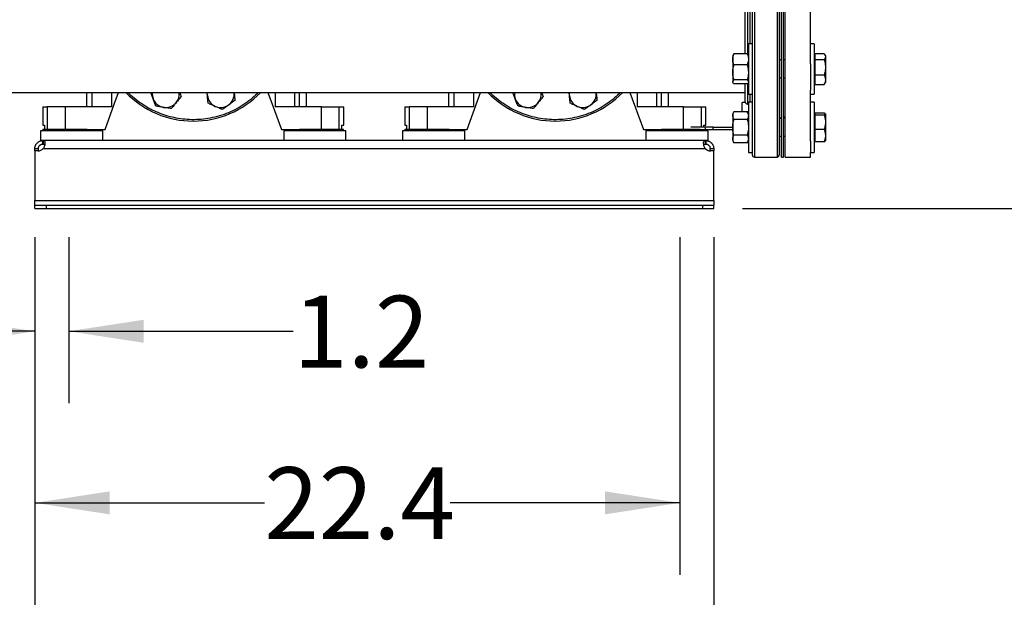
# Model space of a CAD drawing. Extents: x 0.4 to 10.6, y 0.4 to 8.1.
# Drawn here: x 6.9 to 8.7, y 1.9 to 2.9 of the extents above; entities that cross this region are included whole.
import ezdxf

# ---------------------------------------------------------------- set-up
doc = ezdxf.new("R2010")
doc.units = 0
doc.linetypes.add('SLD-SOLID', pattern=[0])
doc.layers.get('0').update_dxf_attribs({"linetype": 'CONTINUOUS'})
doc.styles.add('SLDTEXTSTYLE0', font='TXT', dxfattribs={"width": 0.75})
doc.dimstyles.new('SLDDIMSTYLE0', dxfattribs={"dimtxt": 0.125, "dimasz": 0.13, "dimexe": 0, "dimexo": 0.0625, "dimgap": 0.03125, "dimtad": 0, "dimtih": 1, "dimtoh": 1, "dimdec": 1, "dimlfac": 20, "dimrnd": 1e-09, "dimzin": 12, "dimtxsty": 'SLDTEXTSTYLE0', "dimsah": 1, "dimcen": 0.09, "dimazin": 3, "dimtfac": 1, "dimtdec": 1, "dimtmove": 0, "dimatfit": 3, "dimtolj": 1, "dimtzin": 12})
doc.dimstyles.new('SLDDIMSTYLE1', dxfattribs={"dimtxt": 0.125, "dimasz": 0.13, "dimexe": 0, "dimexo": 0.0625, "dimgap": 0.03125, "dimtad": 0, "dimtih": 1, "dimtoh": 1, "dimdec": 1, "dimlfac": 20, "dimrnd": 1e-09, "dimzin": 12, "dimtxsty": 'SLDTEXTSTYLE0', "dimsah": 1, "dimcen": 0.09, "dimazin": 3, "dimtfac": 1, "dimtdec": 1, "dimtofl": 0, "dimtmove": 0, "dimatfit": 3, "dimtolj": 1, "dimtzin": 12})

# ---------------------------------------------------------------- blocks, each defined once
blk = doc.blocks.new('_D')
at = {"color": 7, "linetype": 'SLD-SOLID'}
for p, q in [((6.969, 2.5059), (6.969, 2.2172)), ((7.028, 2.5059), (7.028, 2.2172)), ((6.969, 2.3422), (6.719, 2.3422)), ((7.028, 2.3422), (7.4185, 2.3422))]:
    blk.add_line(p, q, dxfattribs=at)
for points in [[(6.969, 2.3422), (6.839, 2.3622), (6.839, 2.3222)], [(7.028, 2.3422), (7.158, 2.3222), (7.158, 2.3622)]]:
    blk.add_solid(points, dxfattribs=at)
at = {"color": 7, "linetype": 'SLD-SOLID', "insert": (7.4185, 2.4041), "char_height": 0.125, "attachment_point": 1, "style": 'SLDTEXTSTYLE0'}
blk.add_mtext('1.2', dxfattribs=at)
blk = doc.blocks.new('_D_1')
at = {"color": 7, "linetype": 'SLD-SOLID'}
for p, q in [((6.969, 2.5059), (6.969, 1.9186)), ((8.091, 2.5059), (8.091, 1.9186)), ((6.969, 2.0436), (7.3684, 2.0436)), ((8.091, 2.0436), (7.6916, 2.0436))]:
    blk.add_line(p, q, dxfattribs=at)
for points in [[(6.969, 2.0436), (7.099, 2.0236), (7.099, 2.0636)], [(8.091, 2.0436), (7.961, 2.0636), (7.961, 2.0236)]]:
    blk.add_solid(points, dxfattribs=at)
at = {"color": 7, "linetype": 'SLD-SOLID', "insert": (7.3684, 2.1056), "char_height": 0.125, "attachment_point": 1, "style": 'SLDTEXTSTYLE0'}
blk.add_mtext('22.4', dxfattribs=at)
blk = doc.blocks.new('_D_2')
at = {"color": 7, "linetype": 'SLD-SOLID'}
for p, q in [((6.969, 2.5059), (6.969, 1.6138)), ((8.1501, 2.5059), (8.1501, 1.6138)), ((6.969, 1.7388), (7.3979, 1.7388)), ((8.1501, 1.7388), (7.7211, 1.7388))]:
    blk.add_line(p, q, dxfattribs=at)
for points in [[(6.969, 1.7388), (7.099, 1.7188), (7.099, 1.7588)], [(8.1501, 1.7388), (8.0201, 1.7588), (8.0201, 1.7188)]]:
    blk.add_solid(points, dxfattribs=at)
at = {"color": 7, "linetype": 'SLD-SOLID', "insert": (7.3979, 1.8007), "char_height": 0.125, "attachment_point": 1, "style": 'SLDTEXTSTYLE0'}
blk.add_mtext('23.6', dxfattribs=at)
blk = doc.blocks.new('_D_3')
at = {"color": 7, "linetype": 'SLD-SOLID'}
for p, q in [((8.6266, 4.091), (9.0721, 4.091)), ((8.9471, 4.091), (8.9471, 3.4227)), ((8.9471, 2.5559), (8.9471, 3.2242)), ((8.2001, 2.5559), (9.0721, 2.5559))]:
    blk.add_line(p, q, dxfattribs=at)
for points in [[(8.9471, 4.091), (8.9271, 3.961), (8.9671, 3.961)], [(8.9471, 2.5559), (8.9671, 2.6859), (8.9271, 2.6859)]]:
    blk.add_solid(points, dxfattribs=at)
at = {"color": 7, "linetype": 'SLD-SOLID', "insert": (8.7854, 3.3854), "char_height": 0.125, "attachment_point": 1, "style": 'SLDTEXTSTYLE0'}
blk.add_mtext('30.7', dxfattribs=at)
blk = doc.blocks.new('_D_4')
at = {"color": 7, "linetype": 'SLD-SOLID'}
for p, q in [((6.5202, 2.8705), (6.5202, 3.1205)), ((6.8087, 2.8705), (6.3952, 2.8705)), ((6.919, 2.5559), (6.3952, 2.5559)), ((6.5202, 2.5559), (6.5202, 2.3059))]:
    blk.add_line(p, q, dxfattribs=at)
for points in [[(6.5202, 2.8705), (6.5402, 3.0005), (6.5002, 3.0005)], [(6.5202, 2.5559), (6.5002, 2.4259), (6.5402, 2.4259)]]:
    blk.add_solid(points, dxfattribs=at)
at = {"color": 7, "linetype": 'SLD-SOLID', "insert": (6.4048, 2.7751), "char_height": 0.125, "attachment_point": 1, "style": 'SLDTEXTSTYLE0'}
blk.add_mtext('6.3', dxfattribs=at)
blk = doc.blocks.new('_D_5')
at = {"color": 7, "linetype": 'SLD-SOLID'}
for p, q in [((7.0078, 4.3251), (6.1216, 4.3251)), ((6.2466, 4.3251), (6.2466, 3.5397)), ((6.2466, 2.5559), (6.2466, 3.3413)), ((6.919, 2.5559), (6.1216, 2.5559))]:
    blk.add_line(p, q, dxfattribs=at)
for points in [[(6.2466, 4.3251), (6.2266, 4.1951), (6.2666, 4.1951)], [(6.2466, 2.5559), (6.2666, 2.6859), (6.2266, 2.6859)]]:
    blk.add_solid(points, dxfattribs=at)
at = {"color": 7, "linetype": 'SLD-SOLID', "insert": (6.085, 3.5024), "char_height": 0.125, "attachment_point": 1, "style": 'SLDTEXTSTYLE0'}
blk.add_mtext('35.4', dxfattribs=at)

msp = doc.modelspace()

# ---------------------------------------------------------------- linework, layer by layer
at = {"color": 8, "linetype": 'SLD-SOLID'}
for p, q in [((8.2212, 3.0955), (8.2212, 2.7844)), ((8.2603, 3.0955), (8.2603, 2.7844)), ((8.2087, 2.9189), (8.2087, 2.8245)), ((8.2133, 2.8425), (8.2133, 2.8985)), ((8.2212, 2.7844), (8.2212, 2.6455)), ((8.2603, 2.7844), (8.2603, 2.6455)), ((8.2087, 2.7727), (8.2087, 2.7377)), ((7.0681, 2.758), (7.0681, 2.7327)), ((7.1023, 2.758), (7.1023, 2.7327)), ((7.3868, 2.758), (7.3868, 2.7327)), ((7.421, 2.7327), (7.421, 2.758)), ((7.6981, 2.758), (7.6981, 2.7327)), ((7.7323, 2.758), (7.7323, 2.7327)), ((8.0167, 2.758), (8.0167, 2.7327)), ((8.0509, 2.7327), (8.0509, 2.758)), ((8.2133, 2.741), (8.2133, 2.755)), ((8.1286, 2.6972), (8.1286, 2.7327))]:
    msp.add_line(p, q, dxfattribs=at)
at = {"color": 7, "linetype": 'SLD-SOLID'}
for p, q in [((8.2682, 2.8705), (8.2682, 3.0955)), ((8.2713, 2.8705), (8.2713, 3.0955)), ((8.2744, 2.8705), (8.2744, 3.0955)), ((8.3183, 2.8705), (8.3183, 2.9333)), ((8.2682, 2.6455), (8.2682, 2.8705)), ((8.2713, 2.6455), (8.2713, 2.8705)), ((8.2744, 2.6455), (8.2744, 2.8705)), ((8.3183, 2.8077), (8.3183, 2.8705)), ((8.2172, 2.8425), (8.2105, 2.8425)), ((8.2105, 2.8425), (8.2105, 2.755)), ((8.2172, 2.8425), (8.2172, 2.755)), ((8.325, 2.8425), (8.3183, 2.8425)), ((8.325, 2.8425), (8.325, 2.755)), ((8.1837, 2.823), (8.1832, 2.8222)), ((8.1832, 2.8222), (8.1832, 2.8153)), ((8.1832, 2.8153), (8.1832, 2.7927)), ((8.2084, 2.8249), (8.1853, 2.8249)), ((8.2105, 2.8222), (8.21, 2.823)), ((8.2682, 2.8144), (8.2642, 2.8144)), ((8.2744, 2.8144), (8.2713, 2.8144)), ((8.326, 2.8222), (8.325, 2.8222)), ((8.326, 2.8256), (8.326, 2.8204)), ((8.326, 2.8256), (8.3425, 2.8256)), ((8.326, 2.8256), (8.3425, 2.8256)), ((8.326, 2.8204), (8.326, 2.8152)), ((8.326, 2.8152), (8.3425, 2.8152)), ((8.326, 2.8152), (8.326, 2.7884)), ((8.3445, 2.8222), (8.3435, 2.8241)), ((8.3445, 2.8222), (8.3445, 2.821)), ((8.3445, 2.821), (8.3445, 2.8197)), ((8.3445, 2.8197), (8.3445, 2.8035)), ((8.1832, 2.7927), (8.1832, 2.7761)), ((8.2084, 2.8057), (8.1853, 2.8057)), ((8.3183, 2.8077), (8.3183, 2.7621)), ((8.3445, 2.8035), (8.3445, 2.8001)), ((8.3445, 2.8001), (8.3445, 2.7812)), ((8.1832, 2.7753), (8.1832, 2.7761)), ((8.1832, 2.7753), (8.1837, 2.7744)), ((8.2084, 2.7796), (8.1853, 2.7796)), ((8.21, 2.7744), (8.2105, 2.7753)), ((8.2642, 2.7831), (8.2682, 2.7831)), ((8.2713, 2.7831), (8.2744, 2.7831)), ((8.325, 2.7753), (8.326, 2.7753)), ((8.326, 2.7884), (8.3425, 2.7884)), ((8.326, 2.7884), (8.326, 2.7719)), ((8.3445, 2.7812), (8.3445, 2.7791)), ((8.3445, 2.7791), (8.3445, 2.7752)), ((8.2084, 2.7726), (8.1853, 2.7726)), ((8.3183, 2.6733), (8.3183, 2.7621)), ((8.326, 2.7719), (8.3425, 2.7719)), ((8.326, 2.7719), (8.3425, 2.7719)), ((8.326, 2.7719), (8.326, 2.7719)), ((8.3425, 2.7719), (8.3434, 2.7734)), ((8.3435, 2.7734), (8.3445, 2.7752)), ((8.3435, 2.7734), (8.3435, 2.7734)), ((6.9143, 2.758), (8.2047, 2.758)), ((7.059, 2.758), (7.059, 2.7327)), ((7.2691, 2.7526), (7.2685, 2.758)), ((7.3156, 2.758), (7.3157, 2.7574)), ((7.3156, 2.758), (7.3157, 2.7574)), ((7.4294, 2.7327), (7.4294, 2.758)), ((7.4414, 2.7327), (7.4414, 2.758)), ((7.6889, 2.758), (7.6889, 2.7327)), ((7.7209, 2.6933), (7.7446, 2.758)), ((7.899, 2.7526), (7.8985, 2.7579)), ((7.9456, 2.758), (7.9456, 2.7574)), ((7.9456, 2.758), (7.9456, 2.7574)), ((8.0043, 2.758), (8.028, 2.6933)), ((8.0593, 2.7327), (8.0593, 2.758)), ((8.0713, 2.7327), (8.0713, 2.758)), ((8.2047, 2.7417), (8.2047, 2.7417)), ((8.2105, 2.755), (8.2172, 2.755)), ((8.3183, 2.755), (8.325, 2.755)), ((6.9827, 2.7327), (6.9827, 2.7012)), ((6.9827, 2.7327), (6.9905, 2.7327)), ((6.9905, 2.7327), (6.9905, 2.6933)), ((7.0217, 2.7327), (6.9905, 2.7327)), ((7.0217, 2.7327), (7.0217, 2.6933)), ((7.1023, 2.7327), (7.0217, 2.7327)), ((7.4674, 2.7327), (7.3868, 2.7327)), ((7.4674, 2.6933), (7.4674, 2.7327)), ((7.4674, 2.7327), (7.4986, 2.7327)), ((7.4986, 2.6933), (7.4986, 2.7327)), ((7.4986, 2.7327), (7.5064, 2.7327)), ((7.5064, 2.7012), (7.5064, 2.7327)), ((7.6127, 2.7327), (7.6127, 2.7012)), ((7.6127, 2.7327), (7.6204, 2.7327)), ((7.6204, 2.7327), (7.6204, 2.6933)), ((7.6516, 2.7327), (7.6204, 2.7327)), ((7.6516, 2.7327), (7.6516, 2.6933)), ((7.7323, 2.7327), (7.6516, 2.7327)), ((8.0974, 2.7327), (8.0167, 2.7327)), ((8.0974, 2.6933), (8.0974, 2.7327)), ((8.0974, 2.7327), (8.1286, 2.7327)), ((8.1286, 2.7327), (8.1363, 2.7327)), ((8.1363, 2.7012), (8.1363, 2.7327)), ((8.1853, 2.7243), (8.1832, 2.7207)), ((8.2084, 2.7243), (8.1853, 2.7243)), ((8.2049, 2.7405), (8.1997, 2.7405)), ((8.1997, 2.7327), (8.1997, 2.7405)), ((8.1997, 2.7249), (8.1997, 2.7327)), ((8.1997, 2.7249), (8.2105, 2.7249)), ((8.2105, 2.7207), (8.2084, 2.7243)), ((8.2087, 2.7377), (8.2105, 2.7377)), ((8.2172, 2.741), (8.2105, 2.741)), ((8.2105, 2.741), (8.2105, 2.6535)), ((8.2172, 2.741), (8.2172, 2.6535)), ((8.325, 2.741), (8.3183, 2.741)), ((8.325, 2.741), (8.325, 2.6535)), ((8.1832, 2.7207), (8.1832, 2.7176)), ((8.1832, 2.7176), (8.1832, 2.6973)), ((8.2084, 2.7108), (8.1853, 2.7108)), ((8.2642, 2.713), (8.2682, 2.713)), ((8.2682, 2.7129), (8.2642, 2.7129)), ((8.2713, 2.7157), (8.2744, 2.7157)), ((8.2744, 2.7129), (8.2713, 2.7129)), ((8.326, 2.7207), (8.325, 2.7207)), ((8.326, 2.7223), (8.326, 2.7205)), ((8.326, 2.7223), (8.3425, 2.7223)), ((8.326, 2.7223), (8.3425, 2.7223)), ((8.326, 2.7205), (8.326, 2.7204)), ((8.326, 2.7204), (8.326, 2.7187)), ((8.326, 2.7187), (8.326, 2.7062)), ((8.326, 2.7187), (8.3425, 2.7187)), ((8.3443, 2.7209), (8.3445, 2.7207)), ((8.3445, 2.7208), (8.3445, 2.7207)), ((8.3445, 2.7207), (8.3445, 2.7203)), ((8.3445, 2.7203), (8.3445, 2.7078)), ((8.3445, 2.7078), (8.3445, 2.7046)), ((6.9788, 2.6908), (6.9788, 2.674)), ((7.0329, 2.6908), (6.9788, 2.6908)), ((6.9827, 2.7012), (6.9858, 2.7012)), ((6.9829, 2.6933), (6.9829, 2.6908)), ((7.0598, 2.6933), (6.9829, 2.6933)), ((6.9858, 2.7012), (6.9858, 2.6933)), ((7.0871, 2.6908), (7.0329, 2.6908)), ((7.0598, 2.6933), (7.091, 2.6933)), ((7.0829, 2.6908), (7.0829, 2.6933)), ((7.0871, 2.674), (7.0871, 2.6908)), ((7.3981, 2.6933), (7.4293, 2.6933)), ((7.402, 2.6908), (7.402, 2.674)), ((7.5103, 2.6908), (7.402, 2.6908)), ((7.4062, 2.6933), (7.4062, 2.6908)), ((7.4562, 2.6933), (7.4293, 2.6933)), ((7.5062, 2.6933), (7.4562, 2.6933)), ((7.5033, 2.6933), (7.5033, 2.7012)), ((7.5033, 2.7012), (7.5064, 2.7012)), ((7.5062, 2.6908), (7.5062, 2.6933)), ((7.5103, 2.674), (7.5103, 2.6908)), ((7.6087, 2.6908), (7.6087, 2.674)), ((7.6629, 2.6908), (7.6087, 2.6908)), ((7.6127, 2.7012), (7.6157, 2.7012)), ((7.6129, 2.6933), (7.6129, 2.6908)), ((7.6898, 2.6933), (7.6129, 2.6933)), ((7.6157, 2.7012), (7.6157, 2.6933)), ((7.717, 2.6908), (7.6629, 2.6908)), ((7.6898, 2.6933), (7.7209, 2.6933)), ((7.7129, 2.6908), (7.7129, 2.6933)), ((7.717, 2.674), (7.717, 2.6908)), ((8.028, 2.6933), (8.0592, 2.6933)), ((8.032, 2.6908), (8.032, 2.674)), ((8.1402, 2.6908), (8.032, 2.6908)), ((8.0361, 2.6933), (8.0361, 2.6908)), ((8.0861, 2.6933), (8.0592, 2.6933)), ((8.1263, 2.6933), (8.0861, 2.6933)), ((8.135, 2.6972), (8.1105, 2.6972)), ((8.1263, 2.6933), (8.135, 2.6933)), ((8.1332, 2.6972), (8.1332, 2.7012)), ((8.1332, 2.7012), (8.1363, 2.7012)), ((8.135, 2.6972), (8.135, 2.6933)), ((8.1489, 2.6972), (8.135, 2.6972)), ((8.135, 2.6933), (8.1489, 2.6933)), ((8.1361, 2.6908), (8.1361, 2.6933)), ((8.1402, 2.674), (8.1402, 2.6908)), ((8.1489, 2.6933), (8.1489, 2.6972)), ((8.1489, 2.6972), (8.1832, 2.6972)), ((8.1489, 2.6933), (8.1832, 2.6933)), ((8.1832, 2.6973), (8.1832, 2.677)), ((8.326, 2.7062), (8.326, 2.6937)), ((8.326, 2.6937), (8.326, 2.6723)), ((8.326, 2.6937), (8.3425, 2.6937)), ((8.3445, 2.7046), (8.3445, 2.6844)), ((6.9828, 2.674), (6.9788, 2.674)), ((6.9828, 2.668), (6.9828, 2.674)), ((6.9833, 2.674), (6.9828, 2.674)), ((8.1357, 2.674), (6.9833, 2.674)), ((6.9833, 2.674), (6.9833, 2.668)), ((8.1357, 2.668), (8.1357, 2.674)), ((8.1362, 2.674), (8.1357, 2.674)), ((8.1402, 2.674), (8.1362, 2.674)), ((8.1362, 2.674), (8.1362, 2.668)), ((8.1832, 2.677), (8.1832, 2.6738)), ((8.1832, 2.6738), (8.1853, 2.6702)), ((8.2084, 2.6837), (8.1853, 2.6837)), ((8.2084, 2.6702), (8.2105, 2.6738)), ((8.2642, 2.6816), (8.2682, 2.6816)), ((8.2713, 2.6816), (8.2744, 2.6816)), ((8.3183, 2.6733), (8.3183, 2.6535)), ((8.325, 2.6738), (8.326, 2.6738)), ((8.3445, 2.6844), (8.3445, 2.6816)), ((8.3445, 2.6816), (8.3445, 2.6738)), ((6.969, 2.6602), (6.975, 2.6602)), ((6.969, 2.6561), (6.969, 2.6602)), ((6.9747, 2.6561), (6.969, 2.6561)), ((6.969, 2.6561), (6.969, 2.5698)), ((6.9749, 2.6561), (6.969, 2.6561)), ((6.969, 2.6561), (6.969, 2.6561)), ((6.975, 2.6602), (6.975, 2.6561)), ((6.9833, 2.668), (6.9828, 2.668)), ((6.9836, 2.6602), (8.1354, 2.6602)), ((8.1362, 2.668), (8.1357, 2.668)), ((8.1441, 2.6602), (8.1501, 2.6602)), ((8.1441, 2.6561), (8.1441, 2.6602)), ((8.1501, 2.6561), (8.1441, 2.6561)), ((8.1501, 2.6561), (8.1443, 2.6561)), ((8.1501, 2.6602), (8.1501, 2.6561)), ((8.1501, 2.5698), (8.1501, 2.6561)), ((8.1501, 2.6561), (8.1501, 2.6561)), ((8.2084, 2.6702), (8.1853, 2.6702)), ((8.326, 2.6723), (8.3425, 2.6723)), ((8.326, 2.6723), (8.326, 2.6722)), ((8.326, 2.6722), (8.3425, 2.6722)), ((8.2105, 2.6535), (8.2172, 2.6535)), ((8.2212, 2.6455), (8.2603, 2.6455)), ((8.2682, 2.6455), (8.2713, 2.6455)), ((8.2744, 2.6455), (8.3183, 2.6455)), ((8.3183, 2.6535), (8.325, 2.6535)), ((8.3183, 2.6455), (8.3183, 2.6535)), ((6.969, 2.5698), (8.1501, 2.5698)), ((6.969, 2.5619), (6.969, 2.5698)), ((8.1501, 2.5698), (8.1501, 2.5619)), ((6.969, 2.5559), (6.969, 2.5619)), ((6.969, 2.5619), (6.9886, 2.5619)), ((6.969, 2.5559), (6.9886, 2.5559)), ((6.9886, 2.5619), (6.9886, 2.5559)), ((6.9886, 2.5619), (8.1304, 2.5619)), ((6.9886, 2.5559), (8.1304, 2.5559)), ((8.1304, 2.5619), (8.1304, 2.5559)), ((8.1304, 2.5619), (8.1501, 2.5619)), ((8.1304, 2.5559), (8.1501, 2.5559)), ((8.1501, 2.5559), (8.1501, 2.5619))]:
    msp.add_line(p, q, dxfattribs=at)
at = {"color": 7, "linetype": 'SLD-SOLID', "flags": 128}
for points in [[(7.091, 2.6933), (7.1072, 2.7376), (7.1147, 2.758)], [(7.2691, 2.7526), (7.269, 2.7557), (7.2691, 2.758)], [(7.3744, 2.758), (7.3819, 2.7376), (7.3981, 2.6933)], [(7.899, 2.7526), (7.8989, 2.7557), (7.8991, 2.758)]]:
    msp.add_lwpolyline(points, dxfattribs=at)
at = {"color": 7, "linetype": 'SLD-SOLID'}
for centre, radius, start, end in [((7.2446, 2.8705), 0.1625, 223.8131, 316.1869), ((7.1967, 2.755), 0.0234, 172.6831, 200.8748), ((7.1967, 2.755), 0.0234, 200.8748, 260.8748), ((7.1967, 2.755), 0.0234, 320.8748, 7.3169), ((7.2924, 2.755), 0.0234, 185.8748, 245.8748), ((7.2924, 2.755), 0.0234, 305.8748, 5.8748), ((7.8745, 2.8705), 0.1625, 223.8131, 316.1869), ((7.8266, 2.755), 0.0234, 172.6831, 200.8748), ((7.8266, 2.755), 0.0234, 200.8748, 260.8748), ((7.8266, 2.755), 0.0234, 320.8748, 7.3169), ((7.9223, 2.755), 0.0234, 185.8748, 245.8748), ((7.9223, 2.755), 0.0234, 305.8748, 5.8748), ((8.2087, 2.7417), 0.00394, 180, 270), ((7.1967, 2.755), 0.0234, 260.8748, 320.8748), ((7.2924, 2.755), 0.0234, 245.8748, 305.8748), ((7.8266, 2.755), 0.0234, 260.8748, 320.8748), ((7.9223, 2.755), 0.0234, 245.8748, 305.8748), ((6.9747, 2.6679), 0.0118, 270, 318.7355), ((8.1443, 2.6679), 0.0118, 221.2645, 270), ((8.2212, 2.6494), 0.00394, 180, 270), ((8.2603, 2.6494), 0.00394, 270, 0)]:
    msp.add_arc(centre, radius, start, end, dxfattribs=at)
for points, knots in [([(8.2172, 3.0915), (8.2172, 3.0913), (8.2172, 3.091), (8.2172, 3.0878), (8.2172, 3.0825), (8.2172, 3.0751), (8.2172, 3.0656), (8.2172, 3.0542), (8.2172, 3.0411), (8.2172, 3.0265), (8.2172, 3.0108), (8.2172, 2.9938), (8.2172, 2.9756), (8.2172, 2.9561), (8.2172, 2.9354), (8.2172, 2.914), (8.2172, 2.892), (8.2172, 2.8699), (8.2172, 2.8479), (8.2172, 2.8264), (8.2172, 2.8056), (8.2172, 2.7924), (8.2172, 2.7859)], [0, 0, 0, 0, 0.047625, 0.097995, 0.148869, 0.2, 0.251131, 0.302005, 0.352375, 0.402006, 0.450685, 0.498757, 0.547775, 0.597677, 0.648242, 0.69923, 0.75039, 0.801463, 0.852196, 0.902345, 0.951681, 1, 1, 1, 1]), ([(8.2642, 3.0915), (8.2642, 3.0913), (8.2642, 3.091), (8.2642, 3.0878), (8.2642, 3.0825), (8.2642, 3.0751), (8.2642, 3.0656), (8.2642, 3.0542), (8.2642, 3.0411), (8.2642, 3.0265), (8.2642, 3.0108), (8.2642, 2.9938), (8.2642, 2.9756), (8.2642, 2.9561), (8.2642, 2.9354), (8.2642, 2.914), (8.2642, 2.892), (8.2642, 2.8699), (8.2642, 2.8479), (8.2642, 2.8264), (8.2642, 2.8056), (8.2642, 2.7924), (8.2642, 2.7859)], [0, 0, 0, 0, 0.047625, 0.097995, 0.148869, 0.2, 0.251131, 0.302005, 0.352375, 0.402006, 0.450685, 0.498757, 0.547775, 0.597677, 0.648242, 0.69923, 0.75039, 0.801463, 0.852196, 0.902345, 0.951681, 1, 1, 1, 1]), ([(8.2047, 2.8249), (8.2047, 2.8273), (8.2047, 2.8335), (8.2047, 2.8439), (8.2047, 2.856), (8.2047, 2.8686), (8.2047, 2.8814), (8.2047, 2.8944), (8.2047, 2.907), (8.2047, 2.915), (8.2047, 2.9188)], [0, 0, 0, 0, 0.081774, 0.204277, 0.334126, 0.463986, 0.598192, 0.734517, 0.872293, 1, 1, 1, 1]), ([(8.1832, 2.8153), (8.1833, 2.8166), (8.1834, 2.8191), (8.1843, 2.8223), (8.185, 2.8242), (8.1853, 2.8249)], [0, 0, 0, 0, 0.384903, 0.775451, 1, 1, 1, 1]), ([(8.1853, 2.8057), (8.1844, 2.8081), (8.1833, 2.8113), (8.1832, 2.8145), (8.1832, 2.8153)], [0, 0, 0, 0, 0.757247, 1, 1, 1, 1]), ([(8.1853, 2.8249), (8.1846, 2.8243), (8.1839, 2.8237), (8.1837, 2.8231), (8.1837, 2.823)], [0, 0, 0, 0, 0.9162383, 1, 1, 1, 1]), ([(8.2084, 2.8249), (8.2087, 2.8242), (8.2095, 2.8223), (8.2103, 2.8191), (8.2105, 2.8166), (8.2105, 2.8153)], [0, 0, 0, 0, 0.22455, 0.609783, 1, 1, 1, 1]), ([(8.21, 2.823), (8.21, 2.8231), (8.2097, 2.8237), (8.2091, 2.8243), (8.2084, 2.8249)], [0, 0, 0, 0, 0.131942, 1, 1, 1, 1]), ([(8.2105, 2.8153), (8.2105, 2.8145), (8.2104, 2.8113), (8.2093, 2.8081), (8.2084, 2.8057)], [0, 0, 0, 0, 0.242753, 1, 1, 1, 1]), ([(8.3425, 2.8256), (8.3429, 2.825), (8.344, 2.8235), (8.3443, 2.822), (8.3445, 2.821)], [0, 0, 0, 0, 0.40539, 1, 1, 1, 1]), ([(8.3445, 2.8197), (8.3444, 2.819), (8.3441, 2.8175), (8.343, 2.816), (8.3425, 2.8152)], [0, 0, 0, 0, 0.4472791, 1, 1, 1, 1]), ([(8.3425, 2.8152), (8.3427, 2.8144), (8.3438, 2.8106), (8.3442, 2.8066), (8.3445, 2.8035)], [0, 0, 0, 0, 0.2189759, 1, 1, 1, 1]), ([(8.1832, 2.7927), (8.1832, 2.793), (8.1832, 2.7953), (8.1837, 2.7997), (8.1847, 2.8037), (8.1853, 2.8057)], [0, 0, 0, 0, 0.070099, 0.530789, 1, 1, 1, 1]), ([(8.1853, 2.7796), (8.1847, 2.7817), (8.1835, 2.786), (8.1833, 2.7904), (8.1832, 2.7927)], [0, 0, 0, 0, 0.495458, 1, 1, 1, 1]), ([(8.2084, 2.8057), (8.209, 2.8036), (8.2102, 2.7993), (8.2104, 2.7949), (8.2105, 2.7927)], [0, 0, 0, 0, 0.495458, 1, 1, 1, 1]), ([(8.2105, 2.7927), (8.2105, 2.7924), (8.2105, 2.79), (8.2101, 2.7856), (8.209, 2.7816), (8.2084, 2.7796)], [0, 0, 0, 0, 0.070099, 0.530789, 1, 1, 1, 1]), ([(8.3445, 2.8001), (8.3445, 2.7991), (8.3442, 2.7951), (8.3432, 2.7913), (8.3425, 2.7884)], [0, 0, 0, 0, 0.250619, 1, 1, 1, 1]), ([(8.1832, 2.7761), (8.1832, 2.7762), (8.1832, 2.7768), (8.1837, 2.778), (8.1847, 2.7791), (8.1853, 2.7796)], [0, 0, 0, 0, 0.070101, 0.530789, 1, 1, 1, 1]), ([(8.1853, 2.7726), (8.1847, 2.7732), (8.1835, 2.7743), (8.1833, 2.7755), (8.1832, 2.7761)], [0, 0, 0, 0, 0.495458, 1, 1, 1, 1]), ([(8.2084, 2.7796), (8.209, 2.779), (8.2102, 2.7779), (8.2104, 2.7767), (8.2105, 2.7761)], [0, 0, 0, 0, 0.495458, 1, 1, 1, 1]), ([(8.2172, 2.7859), (8.2172, 2.7798), (8.2172, 2.7675), (8.2172, 2.7498), (8.2172, 2.7326), (8.2172, 2.7163), (8.2172, 2.7012), (8.2172, 2.6876), (8.2172, 2.6757), (8.2172, 2.6659), (8.2172, 2.6582), (8.2172, 2.6535), (8.2172, 2.6508), (8.2172, 2.6496), (8.2172, 2.6495), (8.2172, 2.6495)], [0, 0, 0, 0, 0.076377, 0.155324, 0.236617, 0.319974, 0.405058, 0.491486, 0.578833, 0.666647, 0.754462, 0.841808, 0.899434, 0.956629, 1, 1, 1, 1]), ([(8.2642, 2.7859), (8.2642, 2.7798), (8.2642, 2.7675), (8.2642, 2.7498), (8.2642, 2.7326), (8.2642, 2.7163), (8.2642, 2.7012), (8.2642, 2.6876), (8.2642, 2.6757), (8.2642, 2.6659), (8.2642, 2.6582), (8.2642, 2.6535), (8.2642, 2.6508), (8.2642, 2.6496), (8.2642, 2.6495), (8.2642, 2.6495)], [0, 0, 0, 0, 0.076377, 0.155324, 0.236617, 0.319974, 0.405058, 0.491486, 0.578833, 0.666647, 0.754462, 0.841808, 0.899434, 0.956629, 1, 1, 1, 1]), ([(8.3425, 2.7884), (8.3427, 2.7879), (8.3438, 2.7855), (8.3442, 2.7831), (8.3445, 2.7812)], [0, 0, 0, 0, 0.218977, 1, 1, 1, 1]), ([(8.3445, 2.7791), (8.3445, 2.7785), (8.3442, 2.776), (8.3432, 2.7737), (8.3425, 2.7719)], [0, 0, 0, 0, 0.250615, 1, 1, 1, 1]), ([(8.2047, 2.7417), (8.2047, 2.7419), (8.2047, 2.7423), (8.2047, 2.7457), (8.2047, 2.7505), (8.2047, 2.7565), (8.2047, 2.7632), (8.2047, 2.7686), (8.2047, 2.772), (8.2047, 2.7726)], [0, 0, 0, 0, 0.180135, 0.362481, 0.546661, 0.687968, 0.830458, 0.973427, 1, 1, 1, 1]), ([(8.21, 2.7745), (8.21, 2.7744), (8.2097, 2.7737), (8.2091, 2.7731), (8.2084, 2.7726)], [0, 0, 0, 0, 0.131942, 1, 1, 1, 1]), ([(7.1748, 2.7467), (7.174, 2.7488), (7.1725, 2.7526), (7.1711, 2.7563), (7.1705, 2.758)], [0, 0, 0, 0, 0.552227, 1, 1, 1, 1]), ([(7.1796, 2.734), (7.1789, 2.7361), (7.1773, 2.7402), (7.1756, 2.7445), (7.1748, 2.7467)], [0, 0, 0, 0, 0.4954585, 1, 1, 1, 1]), ([(7.2234, 2.7507), (7.2221, 2.749), (7.2193, 2.7456), (7.2164, 2.742), (7.2149, 2.7402)], [0, 0, 0, 0, 0.495458, 1, 1, 1, 1]), ([(7.2207, 2.758), (7.2208, 2.7577), (7.2217, 2.7552), (7.2226, 2.7528), (7.2234, 2.7507)], [0, 0, 0, 0, 0.128786, 1, 1, 1, 1]), ([(7.2705, 2.7391), (7.2702, 2.7413), (7.2698, 2.7457), (7.2693, 2.7503), (7.2691, 2.7526)], [0, 0, 0, 0, 0.495458, 1, 1, 1, 1]), ([(7.3171, 2.7439), (7.3153, 2.7427), (7.3117, 2.7401), (7.308, 2.7374), (7.3061, 2.736)], [0, 0, 0, 0, 0.495458, 1, 1, 1, 1]), ([(7.3157, 2.7574), (7.3159, 2.7551), (7.3164, 2.7506), (7.3169, 2.7462), (7.3171, 2.7439)], [0, 0, 0, 0, 0.49451, 1, 1, 1, 1]), ([(7.8047, 2.7467), (7.8039, 2.7488), (7.8025, 2.7526), (7.8011, 2.7563), (7.8004, 2.758)], [0, 0, 0, 0, 0.5522283, 1, 1, 1, 1]), ([(7.8096, 2.734), (7.8088, 2.7361), (7.8072, 2.7402), (7.8056, 2.7445), (7.8047, 2.7467)], [0, 0, 0, 0, 0.495458, 1, 1, 1, 1]), ([(7.8534, 2.7507), (7.852, 2.749), (7.8492, 2.7456), (7.8463, 2.742), (7.8448, 2.7402)], [0, 0, 0, 0, 0.495458, 1, 1, 1, 1]), ([(7.8506, 2.758), (7.8507, 2.7577), (7.8517, 2.7552), (7.8526, 2.7528), (7.8534, 2.7507)], [0, 0, 0, 0, 0.128788, 1, 1, 1, 1]), ([(7.9004, 2.7391), (7.9002, 2.7413), (7.8997, 2.7457), (7.8992, 2.7503), (7.899, 2.7526)], [0, 0, 0, 0, 0.495458, 1, 1, 1, 1]), ([(7.947, 2.7439), (7.9452, 2.7427), (7.9416, 2.7401), (7.9379, 2.7374), (7.936, 2.736)], [0, 0, 0, 0, 0.4954577, 1, 1, 1, 1]), ([(7.9456, 2.7574), (7.9459, 2.7551), (7.9463, 2.7506), (7.9468, 2.7462), (7.947, 2.7439)], [0, 0, 0, 0, 0.4945106, 1, 1, 1, 1]), ([(7.193, 2.7319), (7.1908, 2.7322), (7.1862, 2.7329), (7.1819, 2.7337), (7.1796, 2.734)], [0, 0, 0, 0, 0.494513, 1, 1, 1, 1]), ([(7.2064, 2.7297), (7.2042, 2.7301), (7.1998, 2.7308), (7.1953, 2.7315), (7.193, 2.7319)], [0, 0, 0, 0, 0.495457, 1, 1, 1, 1]), ([(7.2149, 2.7402), (7.2135, 2.7385), (7.2106, 2.7349), (7.2078, 2.7315), (7.2064, 2.7297)], [0, 0, 0, 0, 0.4945109, 1, 1, 1, 1]), ([(7.2828, 2.7336), (7.2807, 2.7345), (7.2766, 2.7364), (7.2725, 2.7382), (7.2705, 2.7391)], [0, 0, 0, 0, 0.494509, 1, 1, 1, 1]), ([(7.2952, 2.7281), (7.2932, 2.729), (7.2891, 2.7308), (7.2849, 2.7327), (7.2828, 2.7336)], [0, 0, 0, 0, 0.495457, 1, 1, 1, 1]), ([(7.3061, 2.736), (7.3043, 2.7347), (7.3006, 2.732), (7.297, 2.7294), (7.2952, 2.7281)], [0, 0, 0, 0, 0.4945108, 1, 1, 1, 1]), ([(7.8229, 2.7319), (7.8207, 2.7322), (7.8162, 2.7329), (7.8118, 2.7337), (7.8096, 2.734)], [0, 0, 0, 0, 0.494511, 1, 1, 1, 1]), ([(7.8363, 2.7297), (7.8341, 2.7301), (7.8297, 2.7308), (7.8252, 2.7315), (7.8229, 2.7319)], [0, 0, 0, 0, 0.495458, 1, 1, 1, 1]), ([(7.8448, 2.7402), (7.8434, 2.7385), (7.8405, 2.7349), (7.8377, 2.7315), (7.8363, 2.7297)], [0, 0, 0, 0, 0.494511, 1, 1, 1, 1]), ([(7.9127, 2.7336), (7.9107, 2.7345), (7.9065, 2.7364), (7.9024, 2.7382), (7.9004, 2.7391)], [0, 0, 0, 0, 0.494511, 1, 1, 1, 1]), ([(7.9251, 2.7281), (7.9231, 2.729), (7.919, 2.7308), (7.9148, 2.7327), (7.9127, 2.7336)], [0, 0, 0, 0, 0.4954578, 1, 1, 1, 1]), ([(7.936, 2.736), (7.9342, 2.7347), (7.9305, 2.732), (7.9269, 2.7294), (7.9251, 2.7281)], [0, 0, 0, 0, 0.494511, 1, 1, 1, 1]), ([(8.1832, 2.7176), (8.1832, 2.7177), (8.1832, 2.7189), (8.1837, 2.7212), (8.1847, 2.7233), (8.1853, 2.7243)], [0, 0, 0, 0, 0.070096, 0.530786, 1, 1, 1, 1]), ([(8.2084, 2.7243), (8.209, 2.7232), (8.2102, 2.721), (8.2104, 2.7187), (8.2105, 2.7176)], [0, 0, 0, 0, 0.495457, 1, 1, 1, 1]), ([(8.1853, 2.7108), (8.1847, 2.7119), (8.1835, 2.7141), (8.1833, 2.7164), (8.1832, 2.7176)], [0, 0, 0, 0, 0.495457, 1, 1, 1, 1]), ([(8.1832, 2.6973), (8.1833, 2.699), (8.1834, 2.7026), (8.1843, 2.7071), (8.185, 2.7098), (8.1853, 2.7108)], [0, 0, 0, 0, 0.384904, 0.775447, 1, 1, 1, 1]), ([(8.2105, 2.7176), (8.2105, 2.7174), (8.2105, 2.7162), (8.2101, 2.7139), (8.209, 2.7118), (8.2084, 2.7108)], [0, 0, 0, 0, 0.0701, 0.53079, 1, 1, 1, 1]), ([(8.2084, 2.7108), (8.2087, 2.7098), (8.2095, 2.7071), (8.2103, 2.7026), (8.2105, 2.699), (8.2105, 2.6973)], [0, 0, 0, 0, 0.224553, 0.609781, 1, 1, 1, 1]), ([(8.3425, 2.7223), (8.3427, 2.7221), (8.3434, 2.7218), (8.3436, 2.7215), (8.3438, 2.7213)], [0, 0, 0, 0, 0.369373, 1, 1, 1, 1]), ([(8.3445, 2.7203), (8.3445, 2.7201), (8.3442, 2.7196), (8.3432, 2.7191), (8.3425, 2.7187)], [0, 0, 0, 0, 0.25061, 1, 1, 1, 1]), ([(8.3425, 2.7187), (8.3429, 2.7173), (8.344, 2.7137), (8.3443, 2.71), (8.3445, 2.7078)], [0, 0, 0, 0, 0.4053934, 1, 1, 1, 1]), ([(8.1853, 2.6837), (8.1844, 2.6871), (8.1833, 2.6916), (8.1832, 2.6961), (8.1832, 2.6973)], [0, 0, 0, 0, 0.757249, 1, 1, 1, 1]), ([(8.2105, 2.6973), (8.2105, 2.6961), (8.2104, 2.6916), (8.2093, 2.6871), (8.2084, 2.6837)], [0, 0, 0, 0, 0.242751, 1, 1, 1, 1]), ([(8.3445, 2.7046), (8.3444, 2.703), (8.3441, 2.6993), (8.343, 2.6957), (8.3425, 2.6937)], [0, 0, 0, 0, 0.447286, 1, 1, 1, 1]), ([(8.3425, 2.6937), (8.3427, 2.6931), (8.3438, 2.69), (8.3442, 2.6868), (8.3445, 2.6844)], [0, 0, 0, 0, 0.218977, 1, 1, 1, 1]), ([(6.969, 2.6602), (6.969, 2.661), (6.969, 2.6618), (6.9694, 2.6635), (6.9696, 2.6644), (6.9701, 2.6657), (6.9703, 2.6661), (6.9707, 2.667), (6.971, 2.6674), (6.9718, 2.6686), (6.9724, 2.6693), (6.9734, 2.6703), (6.9737, 2.6706), (6.9745, 2.6712), (6.9749, 2.6715), (6.9757, 2.672), (6.9761, 2.6723), (6.9769, 2.6727), (6.9773, 2.6729), (6.9786, 2.6734), (6.9795, 2.6736), (6.9812, 2.674), (6.982, 2.674), (6.9828, 2.674)], [0, 0, 0, 0, 0.125, 0.125, 0.25, 0.25, 0.3125, 0.3125, 0.375, 0.375, 0.5, 0.5, 0.5625, 0.5625, 0.625, 0.625, 0.6875, 0.6875, 0.75, 0.75, 0.875, 0.875, 1, 1, 1, 1]), ([(6.9833, 2.674), (6.9839, 2.674), (6.9843, 2.674), (6.9851, 2.6737), (6.9854, 2.6734), (6.9858, 2.6729), (6.986, 2.6727), (6.9862, 2.6723), (6.9862, 2.6721), (6.9864, 2.6713), (6.9865, 2.6707), (6.9865, 2.6697), (6.9865, 2.6693), (6.9865, 2.6686), (6.9864, 2.6682), (6.9863, 2.6674), (6.9863, 2.667), (6.9861, 2.6662), (6.986, 2.6657), (6.9856, 2.6644), (6.9853, 2.6636), (6.9846, 2.6618), (6.9841, 2.661), (6.9836, 2.6602)], [0, 0, 0, 0, 0.125, 0.125, 0.25, 0.25, 0.3125, 0.3125, 0.375, 0.375, 0.5, 0.5, 0.5625, 0.5625, 0.625, 0.625, 0.6875, 0.6875, 0.75, 0.75, 0.875, 0.875, 1, 1, 1, 1]), ([(8.1354, 2.6602), (8.1349, 2.661), (8.1345, 2.6618), (8.1337, 2.6635), (8.1334, 2.6644), (8.1331, 2.6657), (8.133, 2.6661), (8.1328, 2.667), (8.1327, 2.6674), (8.1325, 2.6686), (8.1325, 2.6693), (8.1325, 2.6703), (8.1325, 2.6706), (8.1326, 2.6712), (8.1326, 2.6715), (8.1328, 2.672), (8.1329, 2.6723), (8.1331, 2.6727), (8.1332, 2.6729), (8.1336, 2.6734), (8.1339, 2.6736), (8.1347, 2.674), (8.1352, 2.674), (8.1357, 2.674)], [0, 0, 0, 0, 0.125, 0.125, 0.25, 0.25, 0.3125, 0.3125, 0.375, 0.375, 0.5, 0.5, 0.5625, 0.5625, 0.625, 0.625, 0.6875, 0.6875, 0.75, 0.75, 0.875, 0.875, 1, 1, 1, 1]), ([(8.1362, 2.674), (8.137, 2.674), (8.1378, 2.674), (8.1395, 2.6737), (8.1404, 2.6734), (8.1417, 2.6729), (8.1421, 2.6727), (8.1429, 2.6723), (8.1433, 2.6721), (8.1445, 2.6713), (8.1453, 2.6707), (8.1463, 2.6697), (8.1466, 2.6693), (8.1472, 2.6686), (8.1475, 2.6682), (8.148, 2.6674), (8.1483, 2.667), (8.1487, 2.6662), (8.1489, 2.6657), (8.1494, 2.6644), (8.1497, 2.6636), (8.15, 2.6618), (8.1501, 2.661), (8.1501, 2.6602)], [0, 0, 0, 0, 0.125, 0.125, 0.25, 0.25, 0.3125, 0.3125, 0.375, 0.375, 0.5, 0.5, 0.5625, 0.5625, 0.625, 0.625, 0.6875, 0.6875, 0.75, 0.75, 0.875, 0.875, 1, 1, 1, 1]), ([(8.1832, 2.677), (8.1832, 2.6771), (8.1832, 2.6783), (8.1837, 2.6806), (8.1847, 2.6827), (8.1853, 2.6837)], [0, 0, 0, 0, 0.0701, 0.53079, 1, 1, 1, 1]), ([(8.1853, 2.6702), (8.1847, 2.6713), (8.1835, 2.6735), (8.1833, 2.6758), (8.1832, 2.677)], [0, 0, 0, 0, 0.495457, 1, 1, 1, 1]), ([(8.2084, 2.6837), (8.209, 2.6826), (8.2102, 2.6804), (8.2104, 2.6781), (8.2105, 2.677)], [0, 0, 0, 0, 0.495457, 1, 1, 1, 1]), ([(8.2105, 2.677), (8.2105, 2.6768), (8.2105, 2.6756), (8.2101, 2.6733), (8.209, 2.6712), (8.2084, 2.6702)], [0, 0, 0, 0, 0.070096, 0.530786, 1, 1, 1, 1]), ([(8.3445, 2.6816), (8.3445, 2.6808), (8.3442, 2.6777), (8.3432, 2.6746), (8.3425, 2.6723)], [0, 0, 0, 0, 0.25062, 1, 1, 1, 1]), ([(8.3425, 2.6723), (8.3427, 2.6724), (8.3437, 2.6728), (8.3441, 2.6733), (8.3443, 2.6736)], [0, 0, 0, 0, 0.246983, 1, 1, 1, 1]), ([(6.975, 2.6602), (6.975, 2.6605), (6.975, 2.661), (6.9751, 2.6619), (6.9753, 2.6624), (6.9756, 2.6631), (6.9757, 2.6634), (6.9759, 2.6639), (6.976, 2.6641), (6.9764, 2.6646), (6.9765, 2.6649), (6.9769, 2.6653), (6.9771, 2.6656), (6.9775, 2.666), (6.9777, 2.6662), (6.9782, 2.6665), (6.9785, 2.6667), (6.9789, 2.667), (6.9792, 2.6671), (6.9797, 2.6674), (6.9799, 2.6675), (6.9807, 2.6677), (6.9811, 2.6679), (6.982, 2.668), (6.9825, 2.668), (6.9828, 2.668)], [0, 0, 0, 0, 0.125, 0.125, 0.25, 0.25, 0.3125, 0.3125, 0.375, 0.375, 0.4375, 0.4375, 0.5, 0.5, 0.5625, 0.5625, 0.625, 0.625, 0.6875, 0.6875, 0.75, 0.75, 0.875, 0.875, 1, 1, 1, 1]), ([(6.9833, 2.668), (6.9841, 2.668), (6.9853, 2.6679), (6.986, 2.6672), (6.9862, 2.667)], [0, 0, 0, 0, 0.609118, 1, 1, 1, 1]), ([(8.1329, 2.6669), (8.133, 2.6671), (8.1333, 2.6676), (8.1343, 2.668), (8.1352, 2.668), (8.1357, 2.668)], [0, 0, 0, 0, 0.236856, 0.612187, 1, 1, 1, 1]), ([(8.1362, 2.668), (8.1366, 2.668), (8.137, 2.668), (8.1376, 2.6679), (8.1379, 2.6678), (8.1383, 2.6677), (8.1386, 2.6677), (8.1391, 2.6675), (8.1393, 2.6674), (8.1398, 2.6671), (8.1401, 2.667), (8.1408, 2.6666), (8.1413, 2.6662), (8.1421, 2.6654), (8.1425, 2.6649), (8.1431, 2.6639), (8.1434, 2.6634), (8.1439, 2.6619), (8.1441, 2.6609), (8.1441, 2.6602)], [0, 0, 0, 0, 0.125, 0.125, 0.1875, 0.1875, 0.25, 0.25, 0.3125, 0.3125, 0.375, 0.375, 0.5, 0.5, 0.625, 0.625, 0.75, 0.75, 1, 1, 1, 1])]:
    msp.add_open_spline(points, degree=3, knots=knots, dxfattribs=at)
at = {"color": 8, "linetype": 'SLD-SOLID'}
for points in [[(7.3582, 2.758), (7.3548, 2.7547), (7.3475, 2.7475), (7.3349, 2.7381), (7.3208, 2.7295), (7.3059, 2.7224), (7.2903, 2.7169), (7.2743, 2.713), (7.2582, 2.7108), (7.2421, 2.7102), (7.2265, 2.7113), (7.2114, 2.7137), (7.197, 2.7175), (7.1832, 2.7225), (7.17, 2.7287), (7.1571, 2.7362), (7.1448, 2.7452), (7.136, 2.7525), (7.1317, 2.7572), (7.131, 2.758)], [(7.9881, 2.758), (7.9847, 2.7547), (7.9774, 2.7475), (7.9648, 2.7381), (7.9508, 2.7295), (7.9358, 2.7224), (7.9202, 2.7169), (7.9042, 2.713), (7.8881, 2.7108), (7.8721, 2.7102), (7.8564, 2.7113), (7.8413, 2.7137), (7.8269, 2.7175), (7.8132, 2.7225), (7.7999, 2.7287), (7.787, 2.7362), (7.7747, 2.7452), (7.7659, 2.7525), (7.7616, 2.7572), (7.7609, 2.758)]]:
    msp.add_open_spline(points, degree=3, knots=[0, 0, 0, 0, 0.056703, 0.121117, 0.186217, 0.251665, 0.317113, 0.382212, 0.446627, 0.51004, 0.572165, 0.632753, 0.690633, 0.748516, 0.806396, 0.86428, 0.924868, 0.986993, 1, 1, 1, 1], dxfattribs=at)

# ---------------------------------------------------------------- dimensions: what is measured, and where the dimension line sits
at = {"color": 7, "linetype": 'SLD-SOLID'}
for base, p1, p2, dimstyle, picture, middle in [((6.2466, 2.5559), (7.0578, 4.3251), (6.969, 2.5559), 'SLDDIMSTYLE1', '_D_5', (6.2466, 3.4405)), ((8.9471, 4.091), (8.1501, 2.5559), (8.5766, 4.091), 'SLDDIMSTYLE1', '_D_3', (8.9471, 3.3234)), ((6.5202, 2.8705), (6.969, 2.5559), (6.8587, 2.8705), 'SLDDIMSTYLE0', '_D_4', (6.5202, 2.7132))]:
    dim = msp.add_linear_dim(base=base, p1=p1, p2=p2, angle=90, dimstyle=dimstyle, dxfattribs=at)
    dim.commit()
    dim.dimension.update_dxf_attribs({"geometry": picture, "text_midpoint": middle, "dimtype": 160})
for base, p2, dimstyle, picture, middle in [((7.028, 2.3422), (7.028, 2.5559), 'SLDDIMSTYLE0', '_D', (7.534, 2.3422)), ((8.091, 2.0436), (8.091, 2.5559), 'SLDDIMSTYLE1', '_D_1', (7.53, 2.0436)), ((8.1501, 1.7388), (8.1501, 2.5559), 'SLDDIMSTYLE1', '_D_2', (7.5595, 1.7388))]:
    dim = msp.add_linear_dim(base=base, p1=(6.969, 2.5559), p2=p2, dimstyle=dimstyle, dxfattribs=at)
    dim.commit()
    dim.dimension.update_dxf_attribs({"geometry": picture, "text_midpoint": middle, "dimtype": 160})

doc.saveas('drawing.dxf')
